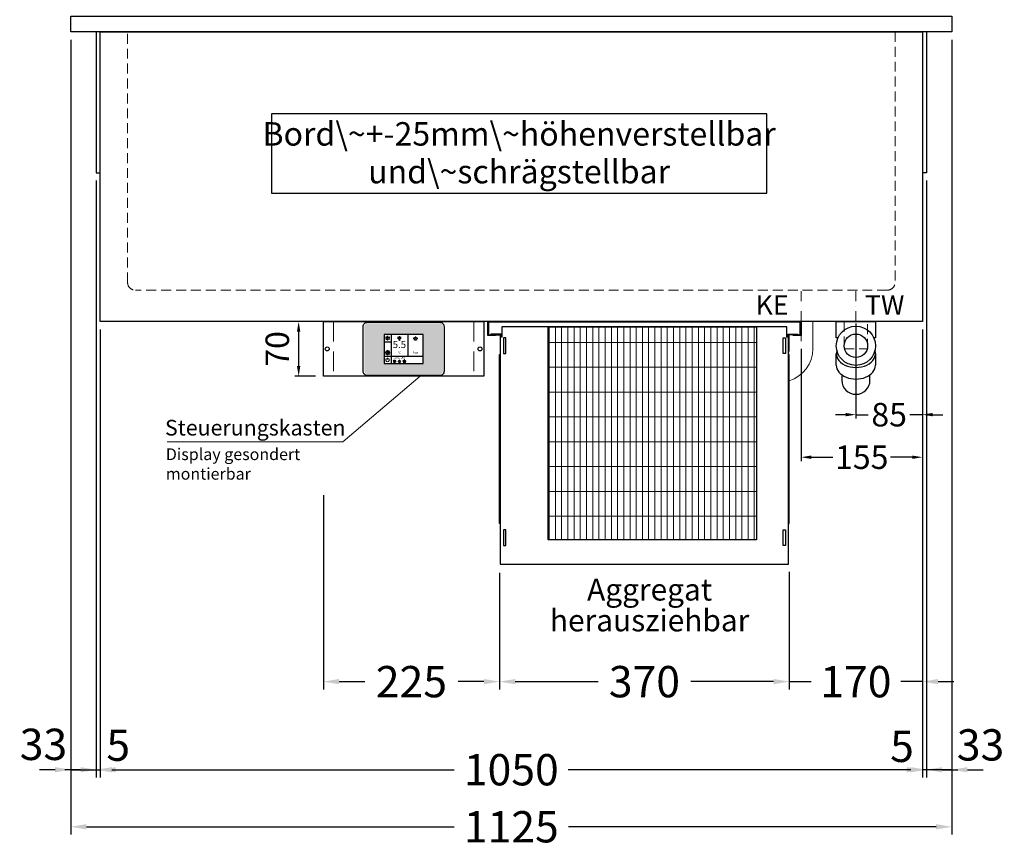
# Model space of a CAD drawing. Units: millimetres. Extents: x 77325 to 178020, y -90180 to -20780.
# Drawn here: x 135635 to 136892, y -36142 to -35084 of the extents above; entities that cross this region are included whole.
import ezdxf
from ezdxf.enums import TextEntityAlignment as Align

# ---------------------------------------------------------------- set-up
doc = ezdxf.new("R2010")
doc.units = ezdxf.units.MM
doc.header["$LTSCALE"] = 2
doc.header["$PDMODE"] = 34
doc.header["$PDSIZE"] = 5
for name, pattern in [('AUSGEZOGEN', [0]), ('STRICHPUNKT2', [12.7, 6.35, -3.175, 0, -3.175]), ('VERDECKT', [9.525, 6.35, -3.175])]:
    doc.linetypes.add(name, pattern=pattern)
for name, color, linetype, lineweight in [('A_BEMASSUNG', 1, 'Continuous', 13), ('A_HILFSLINIEN', 7, 'Continuous', 13), ('A_MITTE', 2, 'STRICHPUNKT2', 13), ('A_SCHRAFFUR', 6, 'Continuous', 5), ('A_TEXT', 7, 'Continuous', 20), ('A_VERDECKT', 5, 'VERDECKT', 13), ('A_VOLL', 3, 'Continuous', 30)]:
    doc.layers.add(name, color=color, linetype=linetype, lineweight=lineweight)
doc.styles.add('ARIAL', font='arial.ttf')
doc.styles.add('Arial_0', font='arial.ttf')
doc.styles.add('Arial_35', font='arial.ttf', dxfattribs={"height": 35})
doc.dimstyles.new('STANDARD_Bemassung', dxfattribs={"dimtxt": 40, "dimasz": 20, "dimexe": 10, "dimexo": 10, "dimgap": 15, "dimtad": 0, "dimdec": 0, "dimdsep": 46, "dimtxsty": 'ARIAL', "dimcen": 0.09, "dimclrt": 7, "dimazin": 0, "dimtfac": 1, "dimtdec": 0, "dimtmove": 2, "dimatfit": 3, "dimfxl": 1, "dimtolj": 1, "dimtzin": 0, "dimarcsym": 0})
doc.dimstyles.new('STANDARD_klein', dxfattribs={"dimtxt": 30, "dimasz": 10, "dimexe": 5, "dimexo": 10, "dimgap": 5, "dimtad": 0, "dimdec": 0, "dimdsep": 46, "dimtxsty": 'Arial_0', "dimcen": 0.09, "dimclrt": 7, "dimazin": 2, "dimtm": 1e-09, "dimtfac": 1, "dimtdec": 0, "dimtmove": 2, "dimatfit": 3, "dimfxl": 1, "dimtolj": 1, "dimtzin": 0, "dimarcsym": 0})

# ---------------------------------------------------------------- blocks, each defined once
blk = doc.blocks.new('*D116')
at = {"layer": 'A_BEMASSUNG', "color": 0, "lineweight": -2, "ltscale": 2, "transparency": 16777216}
for p, q in [((135699.8, -35109.9), (135699.8, -36125.3)), ((136824.8, -35109.9), (136824.8, -36125.3)), ((135719.8, -36115.3), (136189.3, -36115.3)), ((136804.8, -36115.3), (136335.3, -36115.3))]:
    blk.add_line(p, q, dxfattribs=at)
at = {"layer": 'A_BEMASSUNG', "color": 0, "ltscale": 2, "transparency": 16777216}
for points in [[(135719.8, -36111.9), (135719.8, -36118.6), (135699.8, -36115.3)], [(136804.8, -36111.9), (136804.8, -36118.6), (136824.8, -36115.3)]]:
    blk.add_solid(points, dxfattribs=at)
at = {"layer": 'DEFPOINTS', "color": 0, "ltscale": 2, "transparency": 16777216}
for p in [(135699.8, -35099.9), (136824.8, -35099.9), (136824.8, -36115.3)]:
    blk.add_point(p, dxfattribs=at)
at = {"layer": 'A_BEMASSUNG', "color": 7, "ltscale": 2, "transparency": 16777216, "insert": (136262.3, -36115.3), "char_height": 40, "attachment_point": 5, "style": 'ARIAL'}
blk.add_mtext('\\A1;1125', dxfattribs=at)
blk = doc.blocks.new('*D117')
at = {"layer": 'A_BEMASSUNG', "color": 0, "lineweight": -2, "ltscale": 2, "transparency": 16777216}
for p, q in [((135699.8, -35109.9), (135699.8, -36052.4)), ((135732.3, -35289.9), (135732.3, -36052.4)), ((135679.8, -36042.4), (135659.8, -36042.4)), ((135699.8, -36042.4), (135732.3, -36042.4)), ((135752.3, -36042.4), (135772.3, -36042.4))]:
    blk.add_line(p, q, dxfattribs=at)
at = {"layer": 'A_BEMASSUNG', "color": 0, "ltscale": 2, "transparency": 16777216}
for points in [[(135679.8, -36039.1), (135679.8, -36045.8), (135699.8, -36042.4)], [(135752.3, -36039.1), (135752.3, -36045.8), (135732.3, -36042.4)]]:
    blk.add_solid(points, dxfattribs=at)
at = {"layer": 'DEFPOINTS', "color": 0, "ltscale": 2, "transparency": 16777216}
for p in [(135699.8, -35099.9), (135732.3, -35279.9), (135732.3, -36042.4)]:
    blk.add_point(p, dxfattribs=at)
at = {"layer": 'A_BEMASSUNG', "color": 7, "ltscale": 2, "transparency": 16777216, "insert": (135664.9, -36010), "char_height": 40, "attachment_point": 5, "style": 'ARIAL'}
blk.add_mtext('\\A1;33', dxfattribs=at)
blk = doc.blocks.new('*D118')
at = {"layer": 'A_BEMASSUNG', "color": 0, "lineweight": -2, "ltscale": 2, "transparency": 16777216}
for p, q in [((135732.3, -35289.9), (135732.3, -36052.4)), ((135737.3, -35479.9), (135737.3, -36052.4)), ((135712.3, -36042.4), (135692.3, -36042.4)), ((135732.3, -36042.4), (135737.3, -36042.4)), ((135757.3, -36042.4), (135777.3, -36042.4))]:
    blk.add_line(p, q, dxfattribs=at)
at = {"layer": 'A_BEMASSUNG', "color": 0, "ltscale": 2, "transparency": 16777216}
for points in [[(135712.3, -36039.1), (135712.3, -36045.8), (135732.3, -36042.4)], [(135757.3, -36039.1), (135757.3, -36045.8), (135737.3, -36042.4)]]:
    blk.add_solid(points, dxfattribs=at)
at = {"layer": 'DEFPOINTS', "color": 0, "ltscale": 2, "transparency": 16777216}
for p in [(135732.3, -35279.9), (135737.3, -35469.9), (135737.3, -36042.4)]:
    blk.add_point(p, dxfattribs=at)
at = {"layer": 'A_BEMASSUNG', "color": 7, "ltscale": 2, "transparency": 16777216, "insert": (135760.4, -36011.1), "char_height": 40, "attachment_point": 5, "style": 'ARIAL'}
blk.add_mtext('\\A1;5', dxfattribs=at)
blk = doc.blocks.new('*D119')
at = {"layer": 'A_BEMASSUNG', "color": 0, "lineweight": -2, "ltscale": 2, "transparency": 16777216}
for p, q in [((135737.3, -35479.9), (135737.3, -36052.4)), ((136787.3, -35479.9), (136787.3, -36052.4)), ((135757.3, -36042.4), (136189.5, -36042.4)), ((136767.3, -36042.4), (136335.1, -36042.4))]:
    blk.add_line(p, q, dxfattribs=at)
at = {"layer": 'A_BEMASSUNG', "color": 0, "ltscale": 2, "transparency": 16777216}
for points in [[(135757.3, -36039.1), (135757.3, -36045.8), (135737.3, -36042.4)], [(136767.3, -36039.1), (136767.3, -36045.8), (136787.3, -36042.4)]]:
    blk.add_solid(points, dxfattribs=at)
at = {"layer": 'DEFPOINTS', "color": 0, "ltscale": 2, "transparency": 16777216}
for p in [(135737.3, -35469.9), (136787.3, -35469.9), (136787.3, -36042.4)]:
    blk.add_point(p, dxfattribs=at)
at = {"layer": 'A_BEMASSUNG', "color": 7, "ltscale": 2, "transparency": 16777216, "insert": (136262.3, -36042.4), "char_height": 40, "attachment_point": 5, "style": 'ARIAL'}
blk.add_mtext('\\A1;1050', dxfattribs=at)
blk = doc.blocks.new('*D120')
at = {"layer": 'A_BEMASSUNG', "color": 0, "lineweight": -2, "ltscale": 2, "transparency": 16777216}
for p, q in [((136824.8, -35109.9), (136824.8, -36052.4)), ((136792.3, -35289.9), (136792.3, -36052.4)), ((136772.3, -36042.4), (136752.3, -36042.4)), ((136824.8, -36042.4), (136792.3, -36042.4)), ((136844.8, -36042.4), (136864.8, -36042.4))]:
    blk.add_line(p, q, dxfattribs=at)
at = {"layer": 'A_BEMASSUNG', "color": 0, "ltscale": 2, "transparency": 16777216}
for points in [[(136772.3, -36039.1), (136772.3, -36045.8), (136792.3, -36042.4)], [(136844.8, -36039.1), (136844.8, -36045.8), (136824.8, -36042.4)]]:
    blk.add_solid(points, dxfattribs=at)
at = {"layer": 'DEFPOINTS', "color": 0, "ltscale": 2, "transparency": 16777216}
for p in [(136824.8, -35099.9), (136792.3, -35279.9), (136792.3, -36042.4)]:
    blk.add_point(p, dxfattribs=at)
at = {"layer": 'A_BEMASSUNG', "color": 7, "ltscale": 2, "transparency": 16777216, "insert": (136861.5, -36010.7), "char_height": 40, "attachment_point": 5, "style": 'ARIAL'}
blk.add_mtext('\\A1;33', dxfattribs=at)
blk = doc.blocks.new('*D121')
at = {"layer": 'A_BEMASSUNG', "color": 0, "lineweight": -2, "ltscale": 2, "transparency": 16777216}
for p, q in [((136792.3, -35289.9), (136792.3, -36052.4)), ((136787.3, -35479.9), (136787.3, -36052.4)), ((136767.3, -36042.4), (136747.3, -36042.4)), ((136792.3, -36042.4), (136787.3, -36042.4)), ((136812.3, -36042.4), (136832.3, -36042.4))]:
    blk.add_line(p, q, dxfattribs=at)
at = {"layer": 'A_BEMASSUNG', "color": 0, "ltscale": 2, "transparency": 16777216}
for points in [[(136767.3, -36039.1), (136767.3, -36045.8), (136787.3, -36042.4)], [(136812.3, -36039.1), (136812.3, -36045.8), (136792.3, -36042.4)]]:
    blk.add_solid(points, dxfattribs=at)
at = {"layer": 'DEFPOINTS', "color": 0, "ltscale": 2, "transparency": 16777216}
for p in [(136792.3, -35279.9), (136787.3, -35469.9), (136787.3, -36042.4)]:
    blk.add_point(p, dxfattribs=at)
at = {"layer": 'A_BEMASSUNG', "color": 7, "ltscale": 2, "transparency": 16777216, "insert": (136761.2, -36012.5), "char_height": 40, "attachment_point": 5, "style": 'ARIAL'}
blk.add_mtext('\\A1;5', dxfattribs=at)
blk = doc.blocks.new('*D107')
at = {"layer": 'A_BEMASSUNG', "color": 0, "lineweight": -2, "transparency": 16777216}
for p, q in [((136702.3, -35472.4), (136702.3, -35593.9)), ((136787.3, -35479.9), (136787.3, -35593.9)), ((136689.3, -35588.9), (136676.3, -35588.9)), ((136702.3, -35588.9), (136718.2, -35588.9)), ((136787.3, -35588.9), (136771.4, -35588.9)), ((136800.3, -35588.9), (136813.3, -35588.9))]:
    blk.add_line(p, q, dxfattribs=at)
at = {"layer": 'A_BEMASSUNG', "color": 0, "transparency": 16777216}
for points in [[(136689.3, -35586.7), (136689.3, -35591), (136702.3, -35588.9)], [(136800.3, -35586.7), (136800.3, -35591), (136787.3, -35588.9)]]:
    blk.add_solid(points, dxfattribs=at)
at = {"layer": 'DEFPOINTS', "color": 0, "transparency": 16777216}
for p in [(136702.3, -35462.4), (136787.3, -35469.9), (136702.3, -35588.9)]:
    blk.add_point(p, dxfattribs=at)
at = {"layer": 'A_BEMASSUNG', "color": 7, "transparency": 16777216, "insert": (136744.8, -35588.9), "char_height": 30, "attachment_point": 5, "style": 'Arial_0'}
blk.add_mtext('\\A1;85', dxfattribs=at)
blk = doc.blocks.new('*D147')
at = {"layer": 'A_BEMASSUNG', "color": 0, "lineweight": -2, "ltscale": 2, "transparency": 16777216}
for p, q in [((136787.3, -35479.9), (136787.3, -35939.9)), ((136617.3, -35789.7), (136617.3, -35939.9)), ((136597.3, -35929.9), (136577.3, -35929.9)), ((136617.3, -35929.9), (136645.1, -35929.9)), ((136787.3, -35929.9), (136759.5, -35929.9)), ((136807.3, -35929.9), (136827.3, -35929.9))]:
    blk.add_line(p, q, dxfattribs=at)
at = {"layer": 'A_BEMASSUNG', "color": 0, "ltscale": 2, "transparency": 16777216}
for points in [[(136597.3, -35926.5), (136597.3, -35933.2), (136617.3, -35929.9)], [(136807.3, -35926.5), (136807.3, -35933.2), (136787.3, -35929.9)]]:
    blk.add_solid(points, dxfattribs=at)
at = {"layer": 'DEFPOINTS', "color": 0, "ltscale": 2, "transparency": 16777216}
for p in [(136787.3, -35469.9), (136617.3, -35779.7), (136617.3, -35929.9)]:
    blk.add_point(p, dxfattribs=at)
at = {"layer": 'A_BEMASSUNG', "color": 7, "ltscale": 2, "transparency": 16777216, "insert": (136702.3, -35929.9), "char_height": 40, "attachment_point": 5, "style": 'ARIAL'}
blk.add_mtext('\\A1;170', dxfattribs=at)
blk = doc.blocks.new('*D149')
at = {"layer": 'A_BEMASSUNG', "color": 0, "lineweight": -2, "transparency": 16777216}
for p, q in [((136787.3, -35479.9), (136787.3, -35648.2)), ((136632.3, -35504.9), (136632.3, -35648.2)), ((136645.3, -35643.2), (136673, -35643.2)), ((136774.3, -35643.2), (136746.7, -35643.2))]:
    blk.add_line(p, q, dxfattribs=at)
at = {"layer": 'A_BEMASSUNG', "color": 0, "transparency": 16777216}
for points in [[(136645.3, -35641.1), (136645.3, -35645.4), (136632.3, -35643.2)], [(136774.3, -35641.1), (136774.3, -35645.4), (136787.3, -35643.2)]]:
    blk.add_solid(points, dxfattribs=at)
at = {"layer": 'DEFPOINTS', "color": 0, "transparency": 16777216}
for p in [(136787.3, -35469.9), (136632.3, -35494.9), (136632.3, -35643.2)]:
    blk.add_point(p, dxfattribs=at)
at = {"layer": 'A_BEMASSUNG', "color": 7, "transparency": 16777216, "insert": (136709.8, -35643.2), "char_height": 30, "attachment_point": 5, "style": 'Arial_0'}
blk.add_mtext('\\A1;155', dxfattribs=at)
blk = doc.blocks.new('siphon Rück')
at = {"layer": 'A_VERDECKT'}
blk.add_lwpolyline([(-15, 0), (-15, -35), (15, -35), (15, 0)], dxfattribs=at)
at = {"layer": 'A_VOLL', "color": 32, "linetype": 'ByBlock', "lineweight": -2}
for points in [[(-22.9, -21), (-25, -21), (-25, 0), (25, 0), (25, -21), (22.9, -21)], [(-25, -55.8), (-25, -41)], [(25, -41), (25, -55.8)]]:
    blk.add_lwpolyline(points, dxfattribs=at)
blk.add_lwpolyline([(-18, -68.1), (-18, -75, 1), (18, -75), (18, -68.1)], format="xyb", dxfattribs=at)
for radius in [25, 15]:
    blk.add_circle((0, -31), radius, dxfattribs=at)
for centre, start_param, end_param in [((0, -41), 6.047039, 9.660925), ((0, -55.8), 0, 3.141593)]:
    blk.add_ellipse(centre, major_axis=(-25, 0), ratio=0.707107, start_param=start_param, end_param=end_param, dxfattribs=at)
blk = doc.blocks.new('*D712')
at = {"layer": 'A_BEMASSUNG', "color": 0, "lineweight": -2, "ltscale": 2, "transparency": 16777216}
for p, q in [((136247.3, -35791), (136247.3, -35939.9)), ((136617.3, -35789.7), (136617.3, -35939.9)), ((136267.3, -35929.9), (136373.2, -35929.9)), ((136597.3, -35929.9), (136491.4, -35929.9))]:
    blk.add_line(p, q, dxfattribs=at)
at = {"layer": 'A_BEMASSUNG', "color": 0, "ltscale": 2, "transparency": 16777216}
for points in [[(136267.3, -35926.5), (136267.3, -35933.2), (136247.3, -35929.9)], [(136597.3, -35926.5), (136597.3, -35933.2), (136617.3, -35929.9)]]:
    blk.add_solid(points, dxfattribs=at)
at = {"layer": 'DEFPOINTS', "color": 0, "ltscale": 2, "transparency": 16777216}
for p in [(136247.3, -35781), (136617.3, -35779.7), (136617.3, -35929.9)]:
    blk.add_point(p, dxfattribs=at)
at = {"layer": 'A_BEMASSUNG', "color": 7, "ltscale": 2, "transparency": 16777216, "insert": (136432.3, -35929.9), "char_height": 40, "attachment_point": 5, "style": 'ARIAL'}
blk.add_mtext('\\A1;370', dxfattribs=at)
blk = doc.blocks.new('MF 15-18 - Vorderseite')
at = {"layer": 'A_SCHRAFFUR', "lineweight": 5}
h = blk.add_hatch(dxfattribs=at)
h.set_pattern_fill('GRATE', color=44, scale=10, angle=90)
h.paths.add_polyline_path([(-323, -7), (-57, -7), (-57, -279), (-323, -279)])
at = {"layer": 'A_VOLL', "ltscale": 2}
for points in [[(-390, -17), (-390, -18), (-400, -18), (-400, 0), (0, 0), (0, -18), (-10, -18), (-10, -17), (-1, -17), (-1, -1), (-399, -1), (-399, -17)], [(-382, -7), (-382, -20), (-384, -20), (-384, -310), (-16, -310), (-16, -20), (-18, -20), (-18, -7)], [(-323, -7), (-57, -7), (-57, -279), (-323, -279)], [(-377, -21), (-380, -21), (-380, -41), (-377, -41)], [(-23, -21), (-20, -21), (-20, -41), (-23, -41)], [(-385, -42), (-384, -42), (-384, -258), (-385, -258)], [(-15, -42), (-16, -42), (-16, -258), (-15, -258)], [(-377, -266), (-380, -266), (-380, -286), (-377, -286)], [(-23, -266), (-20, -266), (-20, -286), (-23, -286)]]:
    blk.add_lwpolyline(points, close=True, dxfattribs=at)
for points in [[(-383, -20), (-383, -16), (-396, -16), (-396, -17), (-384, -17), (-384, -20)], [(-17, -20), (-17, -16), (-4, -16), (-4, -17), (-16, -17), (-16, -20)]]:
    blk.add_lwpolyline(points, dxfattribs=at)
blk = doc.blocks.new('*D713')
at = {"layer": 'A_BEMASSUNG', "color": 0, "lineweight": -2, "ltscale": 2, "transparency": 16777216}
for p, q in [((136022.3, -35691.5), (136022.3, -35939.9)), ((136247.3, -35791), (136247.3, -35939.9)), ((136042.3, -35929.9), (136075.1, -35929.9)), ((136227.3, -35929.9), (136194.5, -35929.9))]:
    blk.add_line(p, q, dxfattribs=at)
at = {"layer": 'A_BEMASSUNG', "color": 0, "ltscale": 2, "transparency": 16777216}
for points in [[(136042.3, -35926.5), (136042.3, -35933.2), (136022.3, -35929.9)], [(136227.3, -35926.5), (136227.3, -35933.2), (136247.3, -35929.9)]]:
    blk.add_solid(points, dxfattribs=at)
at = {"layer": 'DEFPOINTS', "color": 0, "ltscale": 2, "transparency": 16777216}
for p in [(136022.3, -35681.5), (136247.3, -35781), (136247.3, -35929.9)]:
    blk.add_point(p, dxfattribs=at)
at = {"layer": 'A_BEMASSUNG', "color": 7, "ltscale": 2, "transparency": 16777216, "insert": (136134.8, -35929.9), "char_height": 40, "attachment_point": 5, "style": 'ARIAL'}
blk.add_mtext('\\A1;225', dxfattribs=at)
blk = doc.blocks.new('*U1778')
at = {"layer": 'A_VOLL', "color": 55}
blk.add_lwpolyline([(0.4, -0.5), (0.6, 0.2), (0.1, 0.4, 0.224397), (-0.3, 0.4), (-0.3, 0.4), (-0.3, 0.4, 0.245421), (-0.6, 0), (-0.6, -0.2), (0.4, -0.5)], format="xyb", dxfattribs=at)
blk = doc.blocks.new('*U1779')
at = {"layer": 'A_VOLL', "color": 0, "linetype": 'ByBlock', "lineweight": -2, "transparency": 16777216}
blk.add_blockref('*U1778', (77401.4, 3009), dxfattribs=at)
for p, rotation in [((77401.9, 3007.5), 71.99999999999999), ((77402.7, 3010), 288), ((77403.5, 3007.5), 144), ((77404, 3009), 216)]:
    blk.add_blockref('*U1778', p, dxfattribs=dict(at, rotation=rotation))
blk = doc.blocks.new('Hainzl_2.7')
at = {"layer": 'A_SCHRAFFUR', "ltscale": 2, "true_color": 0xc7c8ca}
h = blk.add_hatch(color=9, dxfattribs=at)
h.dxf.hatch_style = 1
h.paths.add_polyline_path([(50.1, 28.6, 0.414214), (46.1, 32.5), (-46.1, 32.5, 0.414214), (-50.1, 28.6), (-50.1, -28.6, 0.414214), (-46.1, -32.5), (46.1, -32.5, 0.414214), (50.1, -28.6)])
h.paths.add_polyline_path([(25, -18.5), (-25, -18.5), (-25, 18.5), (25, 18.5)], flags=16)
h.paths.add_polyline_path([(15.6, 11), (14.6, 11), (14.6, 12.2, -3.974223), (15.6, 12.2)], flags=0)
h.paths.add_polyline_path([(2.8, -15.7, -0.224397), (2.4, -15.9), (1.9, -16), (1.7, -15.3), (2.6, -15), (2.7, -15.2, -0.246248)], flags=0)
h.paths.add_polyline_path([(1.4, -14.6), (1.3, -15.1), (0.6, -15), (0.6, -14.1), (0.8, -14, -0.246248), (1.3, -14.1, -0.224397)], flags=0)
h.paths.add_polyline_path([(2.4, -17.2), (2.2, -17.4, -0.246248), (1.8, -17.6, -0.224397), (1.4, -17.3), (1.2, -16.9), (1.8, -16.5)], flags=0)
h.paths.add_polyline_path([(1.5, -15.9, -1), (0.4, -15.9, -1)], flags=0)
h.paths.add_polyline_path([(0.2, -15.3), (0, -16), (-0.9, -15.7), (-0.9, -15.5, -0.246248), (-0.7, -15.1, -0.224397), (-0.2, -15.1)], flags=0)
h.paths.add_polyline_path([(0.2, -17.7), (0, -17.6, -0.246248), (-0.3, -17.2, -0.224397), (-0.2, -16.8), (0.2, -16.5), (0.7, -16.9)], flags=0)
h.paths.add_polyline_path([(-5.8, 12.5), (-5.8, 15.6, -1), (-5, 15.6), (-5, 12.5, -3.885293)], flags=0)
h.paths.add_polyline_path([(-4.9, -17), (-4.9, -17.4), (-5.8, -17.4), (-5.8, -17, -3.974223)], flags=0)
h.paths.add_polyline_path([(-17.7, -4.2), (-17.7, -5.3), (-18.6, -5.3, -0.052722), (-18.8, -5.7), (-18.1, -6.3), (-18.9, -7.1), (-19.5, -6.5, -0.052722), (-19.9, -6.6), (-19.9, -7.5), (-21, -7.5), (-21, -6.6, -0.052722), (-21.3, -6.5), (-22, -7.1), (-22.7, -6.4), (-22.1, -5.7, -0.052722), (-22.3, -5.4), (-23.2, -5.4), (-23.2, -4.3), (-22.3, -4.3, -0.052722), (-22.1, -3.9), (-22.8, -3.3), (-22, -2.5), (-21.4, -3.2, -0.052722), (-21, -3), (-21, -2.1), (-19.9, -2.1), (-19.9, -3, -0.052722), (-19.6, -3.1), (-18.9, -2.5), (-18.2, -3.2), (-18.8, -3.9, -0.052722), (-18.6, -4.2)], flags=0)
h.paths.add_polyline_path([(-19.5, -4.8, -1), (-21.4, -4.8, -1)], flags=0)
h.paths.add_polyline_path([(-13.7, -13.6), (2.7, -13.6), (2.7, -9.4), (-13.7, -9.4)], flags=8)
h.paths.add_polyline_path([(10.7, -7.4), (19.5, -7.4), (19.5, -2.8), (10.7, -2.8)], flags=8)
h.paths.add_polyline_path([(-16.4, -2.3), (5.6, -2.3), (5.6, 11.2), (-16.4, 11.2)], flags=8)
h.paths.add_polyline_path([(-8.5, -7.4), (-2.3, -7.4), (-2.3, -2.7), (-8.5, -2.7)], flags=8)
at = {"layer": 'A_VOLL', "color": 132, "lineweight": 5, "ltscale": 2}
for p, q in [((-22.1, 14.8), (-23.2, 14.5)), ((-22.1, 12.9), (-23.2, 13.2)), ((-20.5, 13.9), (-22.9, 15.3)), ((-20.5, 13.9), (-22.9, 12.5)), ((-22.1, 14.8), (-22.4, 15.9)), ((-22.1, 12.9), (-22.4, 11.8)), ((-20.5, 15.7), (-21.3, 16.5)), ((-20.5, 16.7), (-20.5, 11.1)), ((-20.5, 15.7), (-19.7, 16.5)), ((-20.5, 13.9), (-18, 15.3)), ((-20.5, 13.9), (-18, 12.5)), ((-18.8, 14.8), (-18.5, 15.9)), ((-18.8, 14.8), (-17.7, 14.5)), ((-18.8, 12.9), (-17.7, 13.2)), ((-18.8, 12.9), (-18.5, 11.8)), ((-6.5, 14.9), (-7.6, 14.9)), ((-6.5, 14.1), (-7.6, 14.1)), ((-6.5, 13.3), (-7.6, 13.3)), ((-5.8, 13.9), (-5, 13.9)), ((-4.2, 14.9), (-3.1, 14.9)), ((-4.2, 14.1), (-3.1, 14.1)), ((-4.2, 13.3), (-3.1, 13.3)), ((13.4, 13.1), (12.2, 13.1)), ((13.9, 14.3), (13, 15.1)), ((15.1, 14.8), (15.1, 16)), ((16.3, 14.3), (17.2, 15.1)), ((16.8, 13.1), (18, 13.1)), ((-20.5, 12), (-21.3, 11.2)), ((-20.5, 12), (-19.7, 11.2)), ((13.9, 11.9), (13, 11)), ((14.6, 11.3), (15.6, 11.3)), ((16.3, 11.9), (17.2, 11))]:
    blk.add_line(p, q, dxfattribs=at)
at = {"layer": 'A_VOLL', "color": 142, "ltscale": 2}
for p, q in [((-15.9, 18.5), (-15.9, -18.5)), ((5.2, 18.5), (5.2, -9.1)), ((-25, 9.2), (-15.9, 9.2)), ((-25, -9.1), (25, -9.1))]:
    blk.add_line(p, q, dxfattribs=at)
at = {"layer": 'A_VOLL', "color": 131, "lineweight": 5, "ltscale": 2}
blk.add_line((-20.5, -13.4), (-20.5, -11.5), dxfattribs=at)
at = {"layer": 'A_VOLL', "color": 55, "lineweight": 5}
for p, q in [((-12.8, -15.3), (-13.5, -15.5)), ((-12.8, -16.6), (-13.5, -16.4)), ((-11.6, -15.9), (-13.3, -15)), ((-11.6, -15.9), (-13.3, -16.9)), ((-12.8, -15.3), (-13, -14.5)), ((-12.8, -16.6), (-13, -17.4)), ((-11.6, -14.6), (-12.2, -14.1)), ((-11.6, -17.3), (-12.2, -17.8)), ((-11.6, -14), (-11.6, -17.9)), ((-11.6, -14.6), (-11.1, -14.1)), ((-11.6, -15.9), (-9.9, -15)), ((-11.6, -15.9), (-9.9, -16.9)), ((-11.6, -17.3), (-11.1, -17.8)), ((-10.5, -15.3), (-10.3, -14.5)), ((-10.5, -15.3), (-9.7, -15.5)), ((-10.5, -16.6), (-9.7, -16.4)), ((-10.5, -16.6), (-10.3, -17.4)), ((-6.7, -16.2), (-7.3, -16.2)), ((-6.3, -15.2), (-6.8, -14.7)), ((-6.3, -17.1), (-6.6, -17.4)), ((-5.8, -17.8), (-4.9, -17.8)), ((-5.3, -14.8), (-5.3, -14)), ((-4.4, -15.2), (-3.8, -14.7)), ((-4.4, -17.1), (-4, -17.4)), ((-4, -16.2), (-3.4, -16.2))]:
    blk.add_line(p, q, dxfattribs=at)
at = {"layer": 'A_VOLL', "color": 125}
blk.add_lwpolyline([(-51.6, 28.6, -0.414214), (-46.1, 34), (46.1, 34, -0.414214), (51.6, 28.6), (51.6, -28.6, -0.414214), (46.1, -34), (-46.1, -34, -0.414214), (-51.6, -28.6)], format="xyb", close=True, dxfattribs=at)
blk.add_lwpolyline([(-25, -18.5), (25, -18.5), (25, 18.5), (-25, 18.5)], close=True, dxfattribs=at)
at = {"layer": 'A_VOLL', "color": 132, "lineweight": 5, "ltscale": 2}
for points in [[(-5.8, 12.5), (-5.8, 15.6, -1), (-5, 15.6), (-5, 12.5, -3.885293)], [(15.6, 11), (15.6, 12.2, 3.974223), (14.6, 12.2), (14.6, 11)], [(-21, -6.6, -0.052722), (-21.3, -6.5), (-22, -7.1), (-22.7, -6.4), (-22.1, -5.7, -0.052722), (-22.3, -5.4), (-23.2, -5.4), (-23.2, -4.3), (-22.3, -4.3, -0.052722), (-22.1, -3.9), (-22.8, -3.3), (-22, -2.5), (-21.4, -3.2, -0.052722), (-21, -3), (-21, -2.1), (-19.9, -2.1), (-19.9, -3, -0.052722), (-19.6, -3.1), (-18.9, -2.5), (-18.2, -3.2), (-18.8, -3.9, -0.052722), (-18.6, -4.2), (-17.7, -4.2), (-17.7, -5.3), (-18.6, -5.3, -0.052722), (-18.8, -5.7), (-18.1, -6.3), (-18.9, -7.1), (-19.5, -6.5, -0.052722), (-19.9, -6.6), (-19.9, -7.5), (-21, -7.5)]]:
    blk.add_lwpolyline(points, format="xyb", close=True, dxfattribs=at)
at = {"layer": 'A_VOLL', "color": 55, "lineweight": 5}
blk.add_lwpolyline([(-4.9, -17.4), (-4.9, -17, 3.974223), (-5.8, -17), (-5.8, -17.4)], format="xyb", close=True, dxfattribs=at)
at = {"layer": 'A_VOLL', "color": 132, "lineweight": 5, "ltscale": 2}
blk.add_circle((-20.5, -4.8), 0.918, dxfattribs=at)
at = {"layer": 'A_VOLL', "color": 55, "lineweight": 5}
blk.add_circle((1, -15.9), 0.523, dxfattribs=at)
at = {"layer": 'A_VOLL', "color": 131, "lineweight": 5, "ltscale": 2}
blk.add_arc((-20.5, -14.1), 2.24, 125.2389, 54.7611, dxfattribs=at)
at = {"layer": 'A_VOLL', "lineweight": 5}
blk.add_blockref('*U1779', (-77401.7, -3024.6), dxfattribs=at)
at = {"layer": 'A_VOLL', "color": 142, "ltscale": 2, "style": 'Arial_35'}
for s, height, p in [('5.5', 9, (-5.4, 4.4)), ('°C', 3, (-5.4, -5.1)), ('Aus', 3, (15.1, -5.1))]:
    blk.add_text(s, height=height, dxfattribs=at).set_placement(p, align=Align.MIDDLE)
at = {"layer": 'A_VOLL', "color": 142, "lineweight": 5, "ltscale": 2, "style": 'Arial_35', "width": 0.9}
blk.add_text('13.51 Uhr', height=2.7, dxfattribs=at).set_placement((-5.5, -11.5), align=Align.MIDDLE)
blk = doc.blocks.new('Hainzl 2.7 COLD Frontansicht')
at = {"layer": 'A_VERDECKT', "ltscale": 2}
for points in [[(-89.5, 0), (-89.5, -70)], [(89.5, 0), (89.5, -70)]]:
    blk.add_lwpolyline(points, dxfattribs=at)
at = {"layer": 'A_VOLL', "ltscale": 2}
blk.add_lwpolyline([(-102.5, 0), (102.5, 0), (102.5, -70), (-102.5, -70)], close=True, dxfattribs=at)
for centre in [(-97.5, -35), (97.5, -35)]:
    blk.add_circle(centre, 2.5, dxfattribs=at)
at = {"layer": 'A_BEMASSUNG'}
blk.add_blockref('Hainzl_2.7', (0, -35), dxfattribs=at)
blk = doc.blocks.new('*D1930')
at = {"layer": 'A_BEMASSUNG', "color": 0, "lineweight": -2, "transparency": 16777216}
for p, q in [((136012.3, -35469.9), (135985.8, -35469.9)), ((135990.8, -35526.9), (135990.8, -35482.9)), ((136012.3, -35539.9), (135985.8, -35539.9))]:
    blk.add_line(p, q, dxfattribs=at)
at = {"layer": 'A_BEMASSUNG', "color": 0, "transparency": 16777216}
for points in [[(135988.6, -35482.9), (135992.9, -35482.9), (135990.8, -35469.9)], [(135988.6, -35526.9), (135992.9, -35526.9), (135990.8, -35539.9)]]:
    blk.add_solid(points, dxfattribs=at)
at = {"layer": 'DEFPOINTS', "color": 0, "transparency": 16777216}
for p in [(135990.8, -35469.9), (136022.3, -35469.9), (136022.3, -35539.9)]:
    blk.add_point(p, dxfattribs=at)
at = {"layer": 'A_BEMASSUNG', "color": 7, "transparency": 16777216, "insert": (135963.5, -35504.9), "char_height": 30, "attachment_point": 5, "rotation": 90, "style": 'Arial_0'}
blk.add_mtext('\\A1;70', dxfattribs=at)

msp = doc.modelspace()

# ---------------------------------------------------------------- linework, layer by layer
at = {"layer": 'A_MITTE'}
for p, q in [((136632.3, -35494.9), (136632.3, -35429.9)), ((136702.3, -35494.9), (136702.3, -35429.9))]:
    msp.add_line(p, q, dxfattribs=at)
at = {"layer": 'A_TEXT', "color": 134, "linetype": 'AUSGEZOGEN', "lineweight": 25}
msp.add_lwpolyline([(135955.9, -35305.9), (136588.5, -35305.9), (136588.5, -35204.8), (135955.9, -35204.8)], close=True, dxfattribs=at)
at = {"layer": 'A_TEXT', "linetype": 'AUSGEZOGEN', "lineweight": 15}
msp.add_lwpolyline([(135822.7, -35623.4), (136047, -35623.4), (136145.8, -35539.9)], dxfattribs=at)
at = {"layer": 'A_VERDECKT'}
msp.add_lwpolyline([(136752.3, -35099.9), (136752.3, -35419.9, -0.414214), (136742.3, -35429.9), (135782.3, -35429.9, -0.414214), (135772.3, -35419.9), (135772.3, -35099.9)], format="xyb", dxfattribs=at)
at = {"layer": 'A_VOLL', "ltscale": 2}
for points in [[(135699.8, -35079.9), (136824.8, -35079.9), (136824.8, -35099.9), (135699.8, -35099.9)], [(135737.3, -35099.9), (136787.3, -35099.9), (136787.3, -35469.9), (135737.3, -35469.9)]]:
    msp.add_lwpolyline(points, close=True, dxfattribs=at)
for points in [[(135732.3, -35099.9), (135732.3, -35279.9), (135737.3, -35279.9)], [(136792.3, -35099.9), (136792.3, -35279.9), (136787.3, -35279.9)]]:
    msp.add_lwpolyline(points, dxfattribs=at)
at = {"layer": 'A_VOLL', "color": 251, "lineweight": 5}
for points in [[(136617.3, -35545.5, 0.329244), (136647.3, -35504.9), (136647.3, -35469.9)], [(136616.3, -35509.8, 0.101021), (136617.3, -35504.9), (136617.3, -35486.9)]]:
    msp.add_lwpolyline(points, format="xyb", dxfattribs=at)

# ---------------------------------------------------------------- block references
at = {"layer": 'A_VOLL'}
for name, p in [('Hainzl 2.7 COLD Frontansicht', (136124.8, -35469.9)), ('MF 15-18 - Vorderseite', (136632.3, -35469.9)), ('siphon Rück', (136702.3, -35469.9))]:
    msp.add_blockref(name, p, dxfattribs=at)

# ---------------------------------------------------------------- texts
at = {"layer": 'A_HILFSLINIEN', "linetype": 'AUSGEZOGEN', "lineweight": 15, "style": 'ARIAL'}
for s, p in [('KE', (136574.3, -35461.3)), ('TW', (136713.9, -35461.3))]:
    msp.add_text(s, height=25, dxfattribs=at).set_placement(p)
at = {"layer": 'A_TEXT', "linetype": 'AUSGEZOGEN', "lineweight": 15, "style": 'ARIAL'}
msp.add_text('Steuerungskasten', height=20, dxfattribs=at).set_placement((135820.1, -35615.5))
at = {"layer": 'A_TEXT', "color": 134, "linetype": 'AUSGEZOGEN', "lineweight": 25, "insert": (136272.3, -35258.2), "char_height": 30, "width": 599.762, "attachment_point": 5, "line_spacing_factor": 0.963855, "style": 'ARIAL'}
msp.add_mtext('Bord\\~+-25mm\\~höhenverstellbar\\Pund\\~schrägstellbar', dxfattribs=at)
at = {"layer": 'A_TEXT', "linetype": 'AUSGEZOGEN', "lineweight": 15, "insert": (135821.2, -35631.9), "char_height": 15, "attachment_point": 1, "style": 'ARIAL'}
msp.add_mtext_dynamic_manual_height_columns('Display gesondert \\Pmontierbar', width=272.772, gutter_width=175, heights=[0], dxfattribs=at)
at = {"layer": 'A_TEXT', "linetype": 'AUSGEZOGEN', "lineweight": 15, "insert": (136438.9, -35798.3), "char_height": 28, "width": 263.8, "attachment_point": 2, "line_spacing_factor": 0.843373, "style": 'ARIAL'}
msp.add_mtext('Aggregat\\Pherausziehbar', dxfattribs=at)

# ---------------------------------------------------------------- dimensions: what is measured, and where the dimension line sits
at = {"layer": 'A_BEMASSUNG', "ltscale": 2}
for base, p1, p2, picture, middle in [((135732.3085928, -36042.4334305), (135699.8085928, -35099.8643328), (135732.3085928, -35279.8643328), '*D117', (135664.8582896, -36009.9763107)), ((136792.3085928, -36042.4334305), (136824.8085928, -35099.8643328), (136792.3085928, -35279.8643328), '*D120', (136861.5448702, -36010.6870231))]:
    dim = msp.add_linear_dim(base=base, p1=p1, p2=p2, dimstyle='STANDARD_Bemassung', dxfattribs=at)
    dim.commit()
    dim.dimension.update_dxf_attribs({"geometry": picture, "text_midpoint": middle, "dimtype": 160})
for base, p1, p2, picture, middle in [((136824.8, -36115.3), (135699.8, -35099.9), (136824.8, -35099.9), '*D116', (136262.3, -36115.3)), ((136787.3, -36042.4), (135737.3, -35469.9), (136787.3, -35469.9), '*D119', (136262.3, -36042.4)), ((136617.3, -35929.9), (136787.3, -35469.9), (136617.3, -35779.7), '*D147', (136702.3, -35929.9)), ((136247.3, -35929.9), (136022.3, -35681.5), (136247.3, -35781), '*D713', (136134.8, -35929.9)), ((136617.3, -35929.9), (136247.3, -35781), (136617.3, -35779.7), '*D712', (136432.3, -35929.9))]:
    dim = msp.add_linear_dim(base=base, p1=p1, p2=p2, dimstyle='STANDARD_Bemassung', dxfattribs=at)
    dim.commit()
    dim.dimension.update_dxf_attribs({"geometry": picture, "text_midpoint": middle})
for base, p1, p2, picture, middle in [((135737.3, -36042.4), (135732.3, -35279.9), (135737.3, -35469.9), '*D118', (135760.4, -36011.1)), ((136787.3, -36042.4), (136792.3, -35279.9), (136787.3, -35469.9), '*D121', (136761.2, -36012.5))]:
    dim = msp.add_linear_dim(base=base, p1=p1, p2=p2, dimstyle='STANDARD_Bemassung', override={"dimtad": 1}, dxfattribs=at)
    dim.commit()
    dim.dimension.update_dxf_attribs({"geometry": picture, "text_midpoint": middle, "dimtype": 160})
at = {"layer": 'A_BEMASSUNG'}
for base, p2, picture, middle in [((136702.3, -35588.9), (136702.3, -35462.4), '*D107', (136744.8, -35588.9)), ((136632.3, -35643.2), (136632.3, -35494.9), '*D149', (136709.8, -35643.2))]:
    dim = msp.add_linear_dim(base=base, p1=(136787.3, -35469.9), p2=p2, dimstyle='STANDARD_klein', override={"dimasz": 13}, dxfattribs=at)
    dim.commit()
    dim.dimension.update_dxf_attribs({"geometry": picture, "text_midpoint": middle})
dim = msp.add_linear_dim(base=(135990.8, -35469.9), p1=(136022.3, -35539.9), p2=(136022.3, -35469.9), angle=90, dimstyle='STANDARD_klein', override={"dimasz": 13}, dxfattribs=at)
dim.commit()
dim.dimension.update_dxf_attribs({"geometry": '*D1930', "text_midpoint": (135963.5, -35504.9), "dimtype": 160})

doc.saveas('drawing.dxf')
